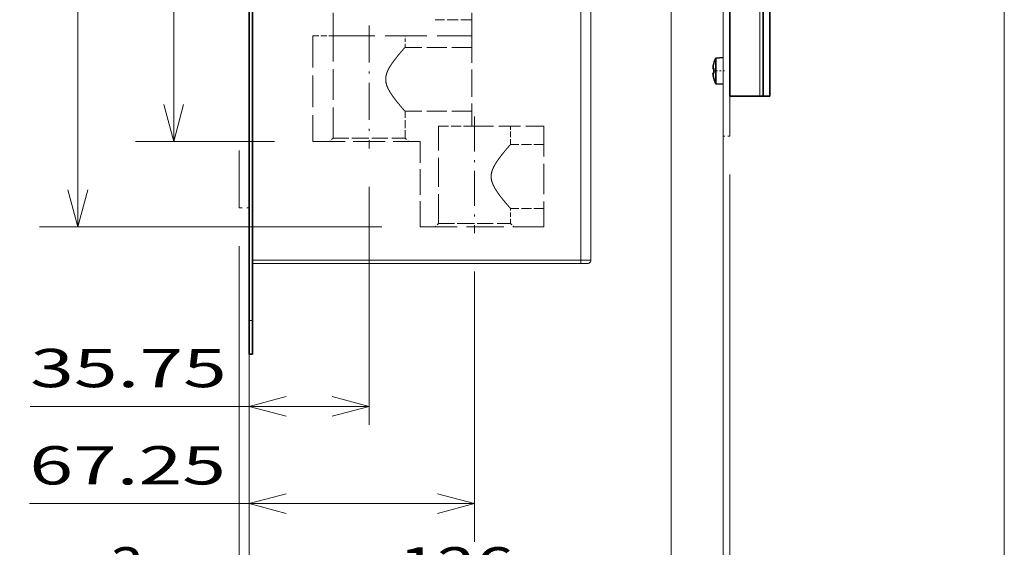
# Model space of a CAD drawing. Extents: x 0 to 421, y 0 to 297.
# Drawn here: x 102 to 154, y 51 to 79 of the extents above; entities that cross this region are included whole.
import ezdxf
from ezdxf.enums import TextEntityAlignment as Align

# ---------------------------------------------------------------- set-up
doc = ezdxf.new("R2010")
doc.units = 0
for name, pattern in [('DASHDOT', [18.5, 12, -3, 0.5, -3]), ('DASHED', [15, 12, -3]), ('DASHSPACE', [30, 12, -18])]:
    doc.linetypes.add(name, pattern=pattern)
doc.layers.get('0').update_dxf_attribs({"lineweight": 13})
doc.styles.get("Standard").update_dxf_attribs({"font": 'isocp.shx'})
doc.dimstyles.get("Standard").update_dxf_attribs({"dimtxt": 2.5, "dimasz": 2.5, "dimexe": 1.25, "dimexo": 0.625, "dimtad": 1, "dimcen": 2.5, "dimadec": 0, "dimazin": 0, "dimtfac": 1, "dimtmove": 0, "dimatfit": 0, "dimfxl": 1, "dimarcsym": 0})

# ---------------------------------------------------------------- blocks, each defined once
blk = doc.blocks.new('*D125')
at = {"color": 7, "lineweight": 13, "ltscale": 0.310737}
blk.add_line((120.563272, 70.159598), (120.563272, 57.730117), dxfattribs=at)
at = {"color": 7, "lineweight": 13, "ltscale": 0.247341}
blk.add_line((114.307022, 61.425097), (114.307022, 51.531448), dxfattribs=at)
at = {"color": 7, "lineweight": 13, "ltscale": 0.442779}
blk.add_line((102.85212, 58.697425), (120.563272, 58.697425), dxfattribs=at)
at = {"color": 7, "lineweight": 13}
for points in [[(116.238874, 59.215063), (114.307022, 58.697425), (116.238874, 58.179787)], [(118.63142, 58.179787), (120.563272, 58.697425), (118.63142, 59.215063)]]:
    blk.add_lwpolyline(points, dxfattribs=at)
blk.add_text('35.75', height=2, dxfattribs=at).set_placement((102.85212, 59.697425), (113.126472, 59.697425), align=Align.FIT)
blk = doc.blocks.new('*D126')
at = {"color": 7, "lineweight": 13, "ltscale": 0.35311}
blk.add_line((126.07577, 65.742597), (126.07577, 51.618205), dxfattribs=at)
at = {"color": 7, "lineweight": 13, "ltscale": 0.195172}
blk.add_line((114.307022, 59.425097), (114.307022, 51.618205), dxfattribs=at)
at = {"color": 7, "lineweight": 13}
blk.add_line((102.809398, 53.618206), (126.07577, 53.618206), dxfattribs=at)
for points in [[(116.238874, 54.135844), (114.307022, 53.618206), (116.238874, 53.100568)], [(124.143918, 53.100568), (126.07577, 53.618206), (124.143918, 54.135844)]]:
    blk.add_lwpolyline(points, dxfattribs=at)
blk.add_text('67.25', height=2, dxfattribs=at).set_placement((102.809398, 54.618207), (113.08375, 54.618207), align=Align.FIT)
blk = doc.blocks.new('*D127')
at = {"color": 7, "lineweight": 13}
for p, q in [((136.357047, 81.300327), (136.357047, 46.344605)), ((114.307022, 48.344606), (136.357047, 48.344606))]:
    blk.add_line(p, q, dxfattribs=at)
at = {"color": 7, "lineweight": 13, "ltscale": 0.377012}
blk.add_line((114.307022, 61.425097), (114.307022, 46.344605), dxfattribs=at)
at = {"color": 7, "lineweight": 13}
for points in [[(116.238874, 48.862244), (114.307022, 48.344606), (116.238874, 47.826968)], [(134.425195, 47.826968), (136.357047, 48.344606), (134.425195, 48.862244)]]:
    blk.add_lwpolyline(points, dxfattribs=at)
blk.add_text('126', height=2, dxfattribs=at).set_placement((122.125758, 49.344607), (128.13037, 49.344607), align=Align.FIT)
blk = doc.blocks.new('*D128')
at = {"color": 7, "lineweight": 13}
for p, q in [((153.769349, 92.412825), (153.769349, 35.939996)), ((114.307022, 59.425097), (114.307022, 35.939996)), ((114.307022, 37.939996), (153.769349, 37.939996))]:
    blk.add_line(p, q, dxfattribs=at)
for points in [[(116.238874, 38.457634), (114.307022, 37.939996), (116.238874, 37.422358)], [(151.8375, 37.422358), (153.769349, 37.939996), (151.8375, 38.457634)]]:
    blk.add_lwpolyline(points, dxfattribs=at)
blk.add_text('225.5', height=2, dxfattribs=at).set_placement((128.90101, 38.939998), (139.175362, 38.939998), align=Align.FIT)
blk = doc.blocks.new('*D129')
at = {"color": 6, "lineweight": 13}
for p, q in [((139.069547, 72.800333), (139.069547, 41.127712)), ((114.307022, 43.127712), (139.069547, 43.127712))]:
    blk.add_line(p, q, dxfattribs=at)
at = {"color": 6, "lineweight": 13, "ltscale": 0.457435}
blk.add_line((114.307022, 59.425097), (114.307022, 41.127712), dxfattribs=at)
at = {"color": 6, "lineweight": 13}
for points in [[(116.238874, 43.64535), (114.307022, 43.127712), (116.238874, 42.610074)], [(137.137695, 42.610074), (139.069547, 43.127712), (137.137695, 43.64535)]]:
    blk.add_lwpolyline(points, dxfattribs=at)
blk.add_text('A', height=2, dxfattribs=at).set_placement((133.841079, 44.127713), (135.575949, 44.127713), align=Align.FIT)
blk = doc.blocks.new('*D134')
at = {"color": 6, "lineweight": 13}
blk.add_line((110.353165, 72.520097), (110.353165, 101.500343), dxfattribs=at)
at = {"color": 6, "lineweight": 13, "ltscale": 0.181971}
blk.add_line((115.632019, 72.520097), (108.353165, 72.520097), dxfattribs=at)
at = {"color": 6, "lineweight": 13}
for points in [[(110.870803, 99.568491), (110.353165, 101.500343), (109.835527, 99.568491)], [(109.835527, 74.451949), (110.353165, 72.520097), (110.870803, 74.451949)]]:
    blk.add_lwpolyline(points, dxfattribs=at)
blk.add_text('166.1', height=2, rotation=90.000003, dxfattribs=at).set_placement((109.353166, 81.873043), (109.353165, 92.147396), align=Align.FIT)
blk = doc.blocks.new('*D135')
at = {"color": 6, "lineweight": 13}
blk.add_line((105.34047, 68.075097), (105.34047, 101.500343), dxfattribs=at)
at = {"color": 6, "lineweight": 13, "ltscale": 0.447289}
blk.add_line((121.232019, 68.075097), (103.34047, 68.075097), dxfattribs=at)
at = {"color": 6, "lineweight": 13}
for points in [[(105.858108, 99.568491), (105.34047, 101.500343), (104.822832, 99.568491)], [(104.822832, 70.006949), (105.34047, 68.075097), (105.858108, 70.006949)]]:
    blk.add_lwpolyline(points, dxfattribs=at)
blk.add_text('191.5', height=2, rotation=90.000003, dxfattribs=at).set_placement((104.34047, 79.650543), (104.34047, 89.924896), align=Align.FIT)
blk = doc.blocks.new('*D136')
at = {"color": 7, "lineweight": 13}
blk.add_line((113.782043, 67.065057), (113.782043, 46.344605), dxfattribs=at)
at = {"color": 7, "lineweight": 13, "ltscale": 0.327012}
blk.add_line((114.307022, 59.425097), (114.307022, 46.344605), dxfattribs=at)
at = {"color": 7, "lineweight": 13, "ltscale": 0.361496}
blk.add_line((104.847172, 48.344606), (119.307022, 48.344606), dxfattribs=at)
at = {"color": 7, "lineweight": 13}
for points in [[(104.847172, 50.811274), (106.047171, 50.27794), (104.847172, 49.744608)], [(104.847172, 49.344607), (106.047171, 49.344607)], [(111.850191, 47.826968), (113.782043, 48.344606), (111.850191, 48.862244)], [(116.238874, 48.862244), (114.307022, 48.344606), (116.238874, 47.826968)]]:
    blk.add_lwpolyline(points, dxfattribs=at)
blk.add_text('3', height=2, dxfattribs=at).set_placement((107.047172, 49.344607), (108.782042, 49.344607), align=Align.FIT)
blk = doc.blocks.new('*D137')
at = {"color": 7, "lineweight": 13}
for p, q in [((139.069547, 70.800333), (139.069547, 41.127712)), ((139.419547, 70.800333), (139.419547, 41.127712))]:
    blk.add_line(p, q, dxfattribs=at)
at = {"color": 7, "lineweight": 13, "ltscale": 0.30892}
blk.add_line((134.069547, 43.127712), (146.426337, 43.127712), dxfattribs=at)
at = {"color": 7, "lineweight": 13}
for points in [[(143.691468, 44.527715), (142.491467, 45.061046), (143.691468, 45.59438)], [(142.491467, 44.127713), (143.691468, 44.127713)], [(137.137695, 42.610074), (139.069547, 43.127712), (137.137695, 43.64535)], [(141.351399, 43.64535), (139.419547, 43.127712), (141.351399, 42.610074)]]:
    blk.add_lwpolyline(points, dxfattribs=at)
blk.add_text('2', height=2, dxfattribs=at).set_placement((144.691467, 44.127713), (146.426337, 44.127713), align=Align.FIT)

msp = doc.modelspace()

# ---------------------------------------------------------------- linework, layer by layer
at = {"color": 7, "linetype": 'DASHSPACE', "lineweight": 13}
for p, q in [((139.0695, 72.8003), (139.0695, 136.8503)), ((139.4195, 72.8003), (139.4195, 136.8503)), ((113.782, 132.0651), (113.782, 69.0651)), ((114.307, 132.0651), (114.307, 69.0651))]:
    msp.add_line(p, q, dxfattribs=at)
at = {"color": 7, "lineweight": 35}
for p, q in [((139.4195, 128.1003), (139.4195, 74.9003)), ((141.1695, 74.9003), (141.1695, 128.1003)), ((114.307, 85.9251), (114.307, 63.1751)), ((114.482, 85.9251), (114.482, 63.1751))]:
    msp.add_line(p, q, dxfattribs=at)
at = {"color": 7, "lineweight": 13}
msp.add_line((140.9945, 74.9003), (140.9945, 128.1003), dxfattribs=at)
at = {"color": 7, "linetype": 'DASHED', "lineweight": 13, "ltscale": 0.120312}
msp.add_line((118.682, 82.8626), (118.682, 78.0501), dxfattribs=at)
at = {"color": 7, "linetype": 'DASHED', "lineweight": 13, "ltscale": 0.120313}
msp.add_line((125.9445, 82.8626), (125.9445, 78.0501), dxfattribs=at)
at = {"color": 7, "lineweight": 13, "ltscale": 0.391562}
msp.add_line((131.632, 81.9878), (131.632, 66.3253), dxfattribs=at)
at = {"color": 7, "lineweight": 35, "ltscale": 0.175}
msp.add_line((141.5195, 74.9003), (141.5195, 81.9003), dxfattribs=at)
at = {"color": 7, "lineweight": 13, "ltscale": 0.335444}
for p, q in [((132.157, 79.7431), (132.157, 66.3253)), ((132.157, 66.3253), (132.157, 79.7431))]:
    msp.add_line(p, q, dxfattribs=at)
at = {"color": 7, "lineweight": 13, "ltscale": 0.331729}
msp.add_line((132.157, 66.3253), (132.157, 79.5945), dxfattribs=at)
at = {"color": 7, "lineweight": 13, "ltscale": 0.314125}
msp.add_line((114.482, 66.3253), (114.482, 78.8903), dxfattribs=at)
at = {"color": 7, "linetype": 'DASHED', "lineweight": 13, "ltscale": 0.048125}
for p, q in [((125.9445, 78.8816), (124.0195, 78.8816)), ((125.9446, 78.8816), (124.0196, 78.8816))]:
    msp.add_line(p, q, dxfattribs=at)
at = {"color": 7, "linetype": 'DASHDOT', "lineweight": 13, "ltscale": 0.16065}
msp.add_line((120.5633, 78.5856), (120.5633, 72.1596), dxfattribs=at)
at = {"color": 7, "linetype": 'DASHED', "lineweight": 13, "ltscale": 0.02625}
msp.add_line((117.632, 78.0501), (118.682, 78.0501), dxfattribs=at)
at = {"color": 7, "linetype": 'DASHED', "lineweight": 13, "ltscale": 0.13825}
msp.add_line((117.632, 78.0501), (117.632, 72.5201), dxfattribs=at)
at = {"color": 7, "linetype": 'DASHED', "lineweight": 13, "ltscale": 0.181562}
msp.add_line((118.682, 78.0501), (125.9445, 78.0501), dxfattribs=at)
at = {"color": 7, "linetype": 'DASHED', "lineweight": 13, "ltscale": 0.133875}
msp.add_line((118.682, 72.6951), (118.682, 78.0501), dxfattribs=at)
msp.add_line((118.682, 72.6951), (118.682, 78.0501), dxfattribs=at)
at = {"color": 7, "linetype": 'DASHED', "lineweight": 13, "ltscale": 0.002808}
msp.add_line((118.7447, 78.0501), (118.857, 78.0501), dxfattribs=at)
at = {"color": 7, "linetype": 'DASHED', "lineweight": 13, "ltscale": 0.015203}
msp.add_line((122.4445, 77.442), (122.4445, 78.0501), dxfattribs=at)
msp.add_line((122.4445, 77.442), (122.4445, 78.0501), dxfattribs=at)
at = {"color": 7, "linetype": 'DASHED', "lineweight": 13, "ltscale": 0.118125}
msp.add_line((125.9445, 78.0501), (125.9445, 73.3251), dxfattribs=at)
at = {"color": 7, "linetype": 'DASHED', "lineweight": 13, "ltscale": 0.0875}
for p, q in [((125.9445, 77.442), (122.4445, 77.442)), ((125.9445, 77.442), (122.4445, 77.442)), ((125.9445, 74.1082), (122.4445, 74.1082)), ((125.9445, 74.1082), (122.4445, 74.1082))]:
    msp.add_line(p, q, dxfattribs=at)
at = {"color": 7, "lineweight": 35, "ltscale": 0.009366}
for p, q in [((138.6963, 76.8802), (139.0695, 76.9128)), ((138.6963, 75.5455), (139.0695, 75.5128))]:
    msp.add_line(p, q, dxfattribs=at)
at = {"color": 7, "lineweight": 35, "ltscale": 0.024682}
msp.add_line((138.6963, 75.8929), (138.6963, 76.8802), dxfattribs=at)
at = {"color": 7, "lineweight": 35, "ltscale": 0.001349}
msp.add_line((138.5378, 76.3353), (138.5918, 76.3353), dxfattribs=at)
at = {"color": 7, "lineweight": 35, "ltscale": 0.00014}
for p, q in [((138.5862, 76.6153), (138.5918, 76.6153)), ((138.5862, 75.8103), (138.5918, 75.8103))]:
    msp.add_line(p, q, dxfattribs=at)
at = {"color": 7, "linetype": 'DASHDOT', "lineweight": 13, "ltscale": 0.013436}
msp.add_line((138.6142, 76.2128), (139.1517, 76.2128), dxfattribs=at)
at = {"color": 7, "lineweight": 35, "ltscale": 0.000319}
msp.add_line((138.5378, 76.0903), (138.5506, 76.0903), dxfattribs=at)
at = {"color": 7, "lineweight": 35, "ltscale": 0.00103}
msp.add_line((138.5506, 76.0903), (138.5918, 76.0903), dxfattribs=at)
at = {"color": 7, "lineweight": 35, "ltscale": 0.008685}
msp.add_line((138.6963, 75.5455), (138.6963, 75.8929), dxfattribs=at)
at = {"color": 7, "lineweight": 35, "ltscale": 0.039375}
msp.add_line((139.4195, 74.9003), (140.9945, 74.9003), dxfattribs=at)
at = {"color": 7, "lineweight": 35, "ltscale": 0.004375}
for p, q in [((141.1695, 74.9003), (140.9945, 74.9003)), ((114.482, 61.4251), (114.307, 61.4251))]:
    msp.add_line(p, q, dxfattribs=at)
at = {"color": 7, "lineweight": 35, "ltscale": 0.00875}
msp.add_line((141.5195, 74.9003), (141.1696, 74.9003), dxfattribs=at)
at = {"color": 7, "linetype": 'DASHED', "lineweight": 13, "ltscale": 0.035328}
msp.add_line((122.4445, 72.6951), (122.4445, 74.1082), dxfattribs=at)
msp.add_line((122.4445, 72.6951), (122.4445, 74.1082), dxfattribs=at)
at = {"color": 7, "linetype": 'DASHDOT', "lineweight": 13, "ltscale": 0.15225}
msp.add_line((126.0758, 73.8326), (126.0758, 67.7426), dxfattribs=at)
at = {"color": 7, "linetype": 'DASHED', "lineweight": 13, "ltscale": 0.04375}
for p, q in [((124.1945, 73.3251), (125.9445, 73.3251)), ((129.707, 72.367), (127.957, 72.367)), ((129.707, 72.367), (127.957, 72.367)), ((129.707, 69.0332), (127.957, 69.0332)), ((129.707, 69.0332), (127.957, 69.0332))]:
    msp.add_line(p, q, dxfattribs=at)
at = {"color": 7, "linetype": 'DASHED', "lineweight": 13, "ltscale": 0.126875}
msp.add_line((124.1945, 68.2501), (124.1945, 73.3251), dxfattribs=at)
msp.add_line((124.1945, 68.2501), (124.1945, 73.3251), dxfattribs=at)
at = {"color": 7, "linetype": 'DASHED', "lineweight": 13, "ltscale": 0.094063}
msp.add_line((125.9445, 73.3251), (129.707, 73.3251), dxfattribs=at)
at = {"color": 7, "linetype": 'DASHED', "lineweight": 13, "ltscale": 0.023953}
msp.add_line((127.957, 72.367), (127.957, 73.3251), dxfattribs=at)
msp.add_line((127.957, 72.367), (127.957, 73.3251), dxfattribs=at)
at = {"color": 7, "linetype": 'DASHED', "lineweight": 13, "ltscale": 0.13125}
msp.add_line((129.707, 73.3251), (129.707, 68.0751), dxfattribs=at)
at = {"color": 7, "linetype": 'DASHED', "lineweight": 13, "ltscale": 0.006187}
for p, q in [((118.682, 72.6951), (118.507, 72.5201)), ((118.682, 72.6951), (118.507, 72.5201)), ((122.4445, 72.6951), (122.6195, 72.5201)), ((122.4445, 72.6951), (122.6195, 72.5201)), ((124.1945, 68.2501), (124.0195, 68.0751)), ((124.1945, 68.2501), (124.0195, 68.0751)), ((127.957, 68.2501), (128.132, 68.0751)), ((127.957, 68.2501), (128.132, 68.0751))]:
    msp.add_line(p, q, dxfattribs=at)
at = {"color": 7, "linetype": 'DASHED', "lineweight": 13, "ltscale": 0.069579}
for p, q in [((118.682, 72.6951), (121.4652, 72.6951)), ((118.682, 72.6951), (121.4652, 72.6951)), ((119.6614, 72.6951), (122.4445, 72.6951)), ((119.6614, 72.6951), (122.4445, 72.6951)), ((124.1945, 68.2501), (126.9777, 68.2501)), ((124.1945, 68.2501), (126.9777, 68.2501)), ((125.1739, 68.2501), (127.957, 68.2501)), ((125.1739, 68.2501), (127.957, 68.2501))]:
    msp.add_line(p, q, dxfattribs=at)
at = {"color": 7, "linetype": 'DASHSPACE', "lineweight": 13, "ltscale": 0.00875}
msp.add_line((139.4195, 72.8003), (139.0695, 72.8003), dxfattribs=at)
at = {"color": 7, "linetype": 'DASHED', "lineweight": 13, "ltscale": 0.14}
msp.add_line((117.632, 72.5201), (123.232, 72.5201), dxfattribs=at)
at = {"color": 7, "linetype": 'DASHED', "lineweight": 13, "ltscale": 0.111125}
msp.add_line((123.232, 68.0751), (123.232, 72.5201), dxfattribs=at)
at = {"color": 7, "linetype": 'DASHSPACE', "lineweight": 13, "ltscale": 0.013125}
msp.add_line((113.782, 69.0651), (114.307, 69.0651), dxfattribs=at)
at = {"color": 7, "linetype": 'DASHED', "lineweight": 13, "ltscale": 0.019578}
msp.add_line((127.957, 68.2501), (127.957, 69.0332), dxfattribs=at)
msp.add_line((127.957, 68.2501), (127.957, 69.0332), dxfattribs=at)
at = {"color": 7, "linetype": 'DASHED', "lineweight": 13, "ltscale": 0.161875}
msp.add_line((123.232, 68.0751), (129.707, 68.0751), dxfattribs=at)
at = {"color": 7, "lineweight": 13, "ltscale": 0.004375}
for p, q in [((114.482, 66.3253), (114.482, 66.1503)), ((131.632, 66.1503), (131.632, 66.3253)), ((114.482, 63.1751), (114.307, 63.1751))]:
    msp.add_line(p, q, dxfattribs=at)
at = {"color": 7, "lineweight": 13, "ltscale": 0.42875}
for p, q in [((114.482, 66.3253), (131.632, 66.3253)), ((114.482, 66.1503), (131.632, 66.1503))]:
    msp.add_line(p, q, dxfattribs=at)
at = {"color": 7, "lineweight": 13, "ltscale": 0.013123}
msp.add_line((132.157, 66.3253), (131.632, 66.3253), dxfattribs=at)
at = {"color": 7, "lineweight": 13, "ltscale": 0.00875}
msp.add_line((131.982, 66.1503), (131.632, 66.1503), dxfattribs=at)
at = {"color": 7, "lineweight": 35, "ltscale": 0.04375}
for p, q in [((114.307, 61.4251), (114.307, 63.1751)), ((114.482, 61.4251), (114.482, 63.1751))]:
    msp.add_line(p, q, dxfattribs=at)
at = {"color": 7, "lineweight": 35}
for centre, radius, start, end in [((139.927, 76.2128), 1.4, 151.53138, 163.29165), ((139.927, 76.2128), 1.3946, 163.22525, 174.96114), ((139.9272, 76.2128), 1.341, 174.75891, 185.24126), ((139.927, 76.2128), 1.3946, 185.03886, 196.77475), ((139.927, 76.2128), 1.4, 196.70835, 208.46862)]:
    msp.add_arc(centre, radius, start, end, dxfattribs=at)
at = {"color": 7, "linetype": 'DASHED', "lineweight": 13}
for centre in [(122.337, 75.7751), (122.337, 75.7751), (127.8495, 70.7001), (127.8495, 70.7001)]:
    msp.add_arc(centre, 0.9015, 165.23083, 194.76917, dxfattribs=at)
at = {"color": 7, "lineweight": 13}
for start, end in [(270, 300), (300.0258, 359.99851), (300, 360)]:
    msp.add_arc((131.982, 66.3253), 0.175, start, end, dxfattribs=at)
at = {"color": 7, "linetype": 'DASHED', "lineweight": 13}
for points, knots in [([(121.7462, 76.5742), (121.8163, 76.6781), (121.8892, 76.7768), (121.9622, 76.8709), (122.1184, 77.0653), (122.2587, 77.23), (122.328, 77.3097), (122.4265, 77.4218), (122.4549, 77.4536), (122.4495, 77.4476), (122.4034, 77.3957), (122.3036, 77.2815), (122.2424, 77.2107), (122.1094, 77.054), (121.9621, 76.8709), (121.8872, 76.7743), (121.7822, 76.632), (121.6832, 76.4789), (121.6555, 76.4341), (121.5884, 76.3195), (121.5293, 76.1982), (121.4976, 76.1221), (121.4553, 75.9903), (121.4362, 75.8528), (121.4329, 75.7967), (121.4353, 75.7018), (121.45, 75.6083), (121.458, 75.5705), (121.478, 75.4935), (121.5044, 75.4188), (121.5195, 75.3809), (121.5672, 75.2718), (121.6236, 75.1683), (121.6632, 75.102), (121.7042, 75.0381), (121.7462, 74.976)], [0, 0, 0, 0, 0, 0, 6.6137511, 6.6137511, 6.6137511, 14.4059606, 14.4059606, 14.4059606, 20.8508212, 20.8508212, 20.8508212, 27.6460068, 27.6460068, 27.6460068, 34.4368937, 34.4368937, 34.4368937, 37.1650386, 37.1650386, 37.1650386, 41.2594127, 41.2594127, 41.2594127, 44.0321717, 44.0321717, 44.0321717, 45.9440567, 45.9440567, 45.9440567, 47.9902468, 47.9902468, 47.9902468, 51.944649, 51.944649, 51.944649, 51.944649, 51.944649, 51.944649]), ([(121.7462, 76.5742), (121.8163, 76.6781), (121.8892, 76.7768), (121.9622, 76.8709), (122.1184, 77.0653), (122.2587, 77.23), (122.328, 77.3097), (122.4265, 77.4218), (122.4549, 77.4536), (122.4495, 77.4476), (122.4034, 77.3957), (122.3036, 77.2815), (122.2424, 77.2107), (122.1094, 77.054), (121.9621, 76.8709), (121.8872, 76.7743), (121.7822, 76.632), (121.6832, 76.4789), (121.6555, 76.4341), (121.5884, 76.3195), (121.5293, 76.1982), (121.4976, 76.1221), (121.4553, 75.9903), (121.4362, 75.8528), (121.4329, 75.7967), (121.4353, 75.7018), (121.45, 75.6083), (121.458, 75.5705), (121.478, 75.4935), (121.5044, 75.4188), (121.5195, 75.3809), (121.5672, 75.2718), (121.6236, 75.1683), (121.6632, 75.102), (121.7042, 75.0381), (121.7462, 74.976)], [0, 0, 0, 0, 0, 0, 6.6137511, 6.6137511, 6.6137511, 14.4059606, 14.4059606, 14.4059606, 20.8508212, 20.8508212, 20.8508212, 27.6460068, 27.6460068, 27.6460068, 34.4368937, 34.4368937, 34.4368937, 37.1650386, 37.1650386, 37.1650386, 41.2594127, 41.2594127, 41.2594127, 44.0321717, 44.0321717, 44.0321717, 45.9440567, 45.9440567, 45.9440567, 47.9902468, 47.9902468, 47.9902468, 51.944649, 51.944649, 51.944649, 51.944649, 51.944649, 51.944649]), ([(121.4652, 76.0049), (121.4815, 76.0687), (121.5026, 76.131), (121.5277, 76.1918), (121.5827, 76.3083), (121.6457, 76.4185), (121.6783, 76.4715), (121.7119, 76.5235), (121.7462, 76.5742)], [0, 0, 0, 0, 0, 0, 3.2779823, 3.2779823, 3.2779823, 6.5085996, 6.5085996, 6.5085996, 6.5085996, 6.5085996, 6.5085996]), ([(121.4652, 76.0049), (121.4814, 76.0687), (121.5026, 76.131), (121.5277, 76.1918), (121.5827, 76.3083), (121.6457, 76.4185), (121.6783, 76.4715), (121.7119, 76.5235), (121.7462, 76.5742)], [0, 0, 0, 0, 0, 0, 3.2779823, 3.2779823, 3.2779823, 6.5085996, 6.5085996, 6.5085996, 6.5085996, 6.5085996, 6.5085996]), ([(121.4652, 75.5453), (121.4756, 75.5043), (121.4881, 75.464), (121.5023, 75.4243), (121.5351, 75.3425), (121.5733, 75.2639), (121.5944, 75.2235), (121.6792, 75.071), (121.7748, 74.9294), (121.8475, 74.8293), (121.9983, 74.6319), (122.1426, 74.4571), (122.2137, 74.3731), (122.3305, 74.2375), (122.4096, 74.1476), (122.435, 74.1189), (122.458, 74.0931), (122.4263, 74.1288), (122.3971, 74.1618), (122.3048, 74.2669), (122.1723, 74.4216), (122.0876, 74.5228), (121.9666, 74.6722), (121.8447, 74.8355), (121.8114, 74.8813), (121.7785, 74.9281), (121.7462, 74.976)], [0, 0, 0, 0, 0, 0, 2.1033412, 2.1033412, 2.1033412, 4.4214924, 4.4214924, 4.4214924, 11.0335404, 11.0335404, 11.0335404, 18.0960821, 18.0960821, 18.0960821, 23.9037399, 23.9037399, 23.9037399, 29.686753, 29.686753, 29.686753, 37.7781919, 37.7781919, 37.7781919, 40.8264625, 40.8264625, 40.8264625, 40.8264625, 40.8264625, 40.8264625]), ([(121.4652, 75.5453), (121.4756, 75.5043), (121.4881, 75.464), (121.5023, 75.4243), (121.5351, 75.3425), (121.5733, 75.2639), (121.5944, 75.2235), (121.6792, 75.071), (121.7748, 74.9294), (121.8475, 74.8293), (121.9983, 74.6319), (122.1426, 74.4571), (122.2137, 74.3731), (122.3305, 74.2375), (122.4096, 74.1476), (122.435, 74.1189), (122.458, 74.0931), (122.4263, 74.1288), (122.3971, 74.1618), (122.3048, 74.2669), (122.1723, 74.4216), (122.0876, 74.5228), (121.9666, 74.6722), (121.8447, 74.8355), (121.8114, 74.8813), (121.7785, 74.9281), (121.7462, 74.976)], [0, 0, 0, 0, 0, 0, 2.1033412, 2.1033412, 2.1033412, 4.4214924, 4.4214924, 4.4214924, 11.0335404, 11.0335404, 11.0335404, 18.0960821, 18.0960821, 18.0960821, 23.9037399, 23.9037399, 23.9037399, 29.686753, 29.686753, 29.686753, 37.7781919, 37.7781919, 37.7781919, 40.8264625, 40.8264625, 40.8264625, 40.8264625, 40.8264625, 40.8264625]), ([(127.2587, 69.901), (127.2312, 69.9416), (127.2041, 69.9831), (127.1776, 70.0254), (127.1287, 70.1076), (127.0835, 70.1933), (127.0632, 70.2349), (127.0172, 70.3376), (126.9812, 70.4455), (126.9646, 70.5107), (126.9436, 70.6419), (126.9474, 70.775), (126.9556, 70.8399), (126.978, 70.9437), (127.012, 71.0434), (127.0266, 71.0811), (127.0611, 71.162), (127.1005, 71.2398), (127.1229, 71.2811), (127.1755, 71.3724), (127.2315, 71.4598), (127.2635, 71.5074), (127.3658, 71.6544), (127.4709, 71.7912), (127.5417, 71.8799), (127.6874, 72.0572), (127.8134, 72.2037), (127.8724, 72.2712), (127.9538, 72.3635), (127.9665, 72.3776), (127.9542, 72.3638), (127.8955, 72.2976), (127.7858, 72.1716), (127.7188, 72.0935), (127.5882, 71.9382), (127.4477, 71.7609), (127.3838, 71.6773), (127.3202, 71.5903), (127.2587, 71.4992)], [0, 0, 0, 0, 0, 0, 2.5890703, 2.5890703, 2.5890703, 4.9331886, 4.9331886, 4.9331886, 8.2596288, 8.2596288, 8.2596288, 11.4898501, 11.4898501, 11.4898501, 13.518867, 13.518867, 13.518867, 15.9142724, 15.9142724, 15.9142724, 18.927405, 18.927405, 18.927405, 25.4292714, 25.4292714, 25.4292714, 32.6940755, 32.6940755, 32.6940755, 39.0729639, 39.0729639, 39.0729639, 46.158818, 46.158818, 46.158818, 51.9550082, 51.9550082, 51.9550082, 51.9550082, 51.9550082, 51.9550082]), ([(127.2587, 69.901), (127.2312, 69.9416), (127.2041, 69.9831), (127.1776, 70.0254), (127.1287, 70.1076), (127.0835, 70.1933), (127.0632, 70.2349), (127.0172, 70.3376), (126.9812, 70.4455), (126.9646, 70.5107), (126.9436, 70.6419), (126.9474, 70.775), (126.9556, 70.8399), (126.978, 70.9437), (127.012, 71.0434), (127.0266, 71.0811), (127.0611, 71.162), (127.1005, 71.2398), (127.1229, 71.2811), (127.1755, 71.3724), (127.2315, 71.4598), (127.2635, 71.5074), (127.3658, 71.6544), (127.4709, 71.7912), (127.5417, 71.8799), (127.6874, 72.0572), (127.8134, 72.2037), (127.8724, 72.2712), (127.9538, 72.3635), (127.9665, 72.3776), (127.9542, 72.3638), (127.8955, 72.2976), (127.7858, 72.1716), (127.7188, 72.0935), (127.5882, 71.9382), (127.4477, 71.7609), (127.3838, 71.6773), (127.3202, 71.5903), (127.2587, 71.4992)], [0, 0, 0, 0, 0, 0, 2.5890703, 2.5890703, 2.5890703, 4.9331886, 4.9331886, 4.9331886, 8.2596288, 8.2596288, 8.2596288, 11.4898501, 11.4898501, 11.4898501, 13.518867, 13.518867, 13.518867, 15.9142724, 15.9142724, 15.9142724, 18.927405, 18.927405, 18.927405, 25.4292714, 25.4292714, 25.4292714, 32.6940755, 32.6940755, 32.6940755, 39.0729639, 39.0729639, 39.0729639, 46.158818, 46.158818, 46.158818, 51.9550082, 51.9550082, 51.9550082, 51.9550082, 51.9550082, 51.9550082]), ([(126.9777, 70.9299), (126.9939, 70.9937), (127.0151, 71.056), (127.0402, 71.1168), (127.0952, 71.2333), (127.1582, 71.3435), (127.1908, 71.3965), (127.2244, 71.4485), (127.2587, 71.4992)], [0, 0, 0, 0, 0, 0, 3.2779823, 3.2779823, 3.2779823, 6.5085996, 6.5085996, 6.5085996, 6.5085996, 6.5085996, 6.5085996]), ([(126.9777, 70.9299), (126.994, 70.9937), (127.0151, 71.056), (127.0402, 71.1168), (127.0952, 71.2333), (127.1582, 71.3435), (127.1908, 71.3965), (127.2244, 71.4485), (127.2587, 71.4992)], [0, 0, 0, 0, 0, 0, 3.2779823, 3.2779823, 3.2779823, 6.5085996, 6.5085996, 6.5085996, 6.5085996, 6.5085996, 6.5085996]), ([(126.9777, 70.4703), (126.9881, 70.4293), (127.0006, 70.389), (127.0148, 70.3493), (127.0476, 70.2675), (127.0858, 70.1889), (127.1069, 70.1485), (127.1917, 69.996), (127.2873, 69.8544), (127.36, 69.7543), (127.5108, 69.5569), (127.6551, 69.3821), (127.7262, 69.2981), (127.843, 69.1625), (127.9221, 69.0726), (127.9475, 69.0439), (127.9705, 69.0181), (127.9388, 69.0538), (127.9096, 69.0868), (127.8173, 69.1919), (127.6848, 69.3466), (127.6001, 69.4478), (127.4791, 69.5972), (127.3572, 69.7605), (127.3239, 69.8063), (127.291, 69.8531), (127.2587, 69.901)], [0, 0, 0, 0, 0, 0, 2.1033412, 2.1033412, 2.1033412, 4.4214924, 4.4214924, 4.4214924, 11.0335404, 11.0335404, 11.0335404, 18.0960821, 18.0960821, 18.0960821, 23.9037399, 23.9037399, 23.9037399, 29.686753, 29.686753, 29.686753, 37.7781919, 37.7781919, 37.7781919, 40.8264625, 40.8264625, 40.8264625, 40.8264625, 40.8264625, 40.8264625]), ([(126.9777, 70.4703), (126.9881, 70.4293), (127.0006, 70.389), (127.0148, 70.3493), (127.0476, 70.2675), (127.0858, 70.1889), (127.1069, 70.1485), (127.1917, 69.996), (127.2873, 69.8544), (127.36, 69.7543), (127.5108, 69.5569), (127.6551, 69.3821), (127.7262, 69.2981), (127.843, 69.1625), (127.9221, 69.0726), (127.9475, 69.0439), (127.9705, 69.0181), (127.9388, 69.0538), (127.9096, 69.0868), (127.8173, 69.1919), (127.6848, 69.3466), (127.6001, 69.4478), (127.4791, 69.5972), (127.3572, 69.7605), (127.3239, 69.8063), (127.291, 69.8531), (127.2587, 69.901)], [0, 0, 0, 0, 0, 0, 2.1033412, 2.1033412, 2.1033412, 4.4214924, 4.4214924, 4.4214924, 11.0335404, 11.0335404, 11.0335404, 18.0960821, 18.0960821, 18.0960821, 23.9037399, 23.9037399, 23.9037399, 29.686753, 29.686753, 29.686753, 37.7781919, 37.7781919, 37.7781919, 40.8264625, 40.8264625, 40.8264625, 40.8264625, 40.8264625, 40.8264625])]:
    msp.add_open_spline(points, degree=5, knots=knots, dxfattribs=at)

# ---------------------------------------------------------------- dimensions: what is measured, and where the dimension line sits
at = {"color": 0, "lineweight": 0}
for base, p1, p2, angle, text, picture, middle, dimtype in [((105.3405, 101.5003), (123.232, 68.0751), (106.2981, 101.5003), 89.99952, '191.5', '*D135', (105.3405, 84.7877), 160), ((110.3532, 101.5003), (117.632, 72.5201), (106.2981, 101.5003), 89.99952, '166.1', '*D134', (110.3532, 87.0102), 160), ((139.0695, 43.1277), (114.307, 61.4251), (139.0695, 72.8003), 359.99809, 'A', '*D129', (134.7085, 43.1277), 160), ((139.4195, 43.1277), (139.0695, 72.8003), (139.4195, 72.8003), 0, '<LOWEROREQUAL><>', '*D137', (144.4589, 43.1277), 161), ((113.782, 48.3446), (114.307, 61.4251), (113.782, 69.0651), 179.99905, '<GREATEROREQUAL><>', '*D136', (106.8146, 48.3446), 160)]:
    dim = msp.add_linear_dim(base=base, p1=p1, p2=p2, angle=angle, text=text, dimstyle='STANDARD', override={"dimlfac": 5.714286}, dxfattribs=at)
    dim.commit()
    dim.dimension.update_dxf_attribs({"geometry": picture, "text_midpoint": middle, "dimtype": dimtype, "oblique_angle": 89.99952})
for base, p1, picture, middle in [((114.307, 37.94), (153.7694, 94.4128), '*D128', (134.0382, 37.94)), ((114.307, 48.3446), (136.357, 83.3003), '*D127', (125.1281, 48.3446)), ((114.307, 58.6974), (120.5633, 72.1596), '*D125', (107.9893, 58.6974)), ((114.307, 53.6182), (126.0758, 67.7426), '*D126', (107.9466, 53.6182))]:
    dim = msp.add_linear_dim(base=base, p1=p1, p2=(114.307, 61.4251), angle=179.99905, dimstyle='STANDARD', override={"dimlfac": 5.714286}, dxfattribs=at)
    dim.commit()
    dim.dimension.update_dxf_attribs({"geometry": picture, "text_midpoint": middle, "dimtype": 160, "oblique_angle": 89.99952})

doc.saveas('drawing.dxf')
